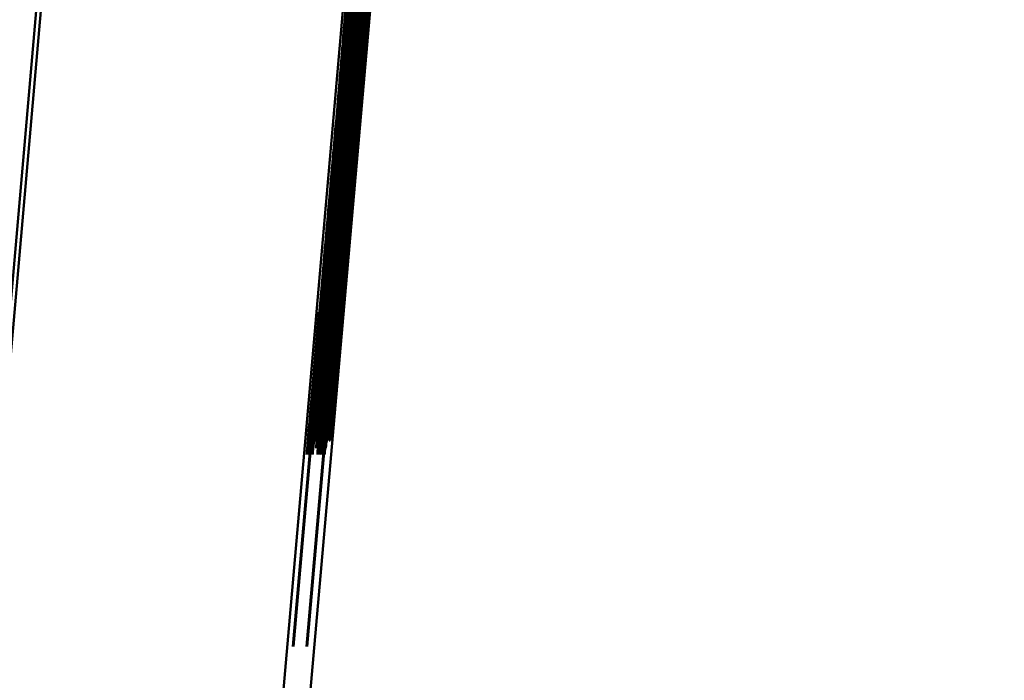
# Paper-space layout 'Лист1' of a CAD drawing. Units: millimetres. Extents: x -3645 to 3543, y -3127 to 2927.
# Drawn here: x 1734 to 1737, y 2138 to 2140 of the extents above; entities that cross this region are included whole.
import ezdxf

# ---------------------------------------------------------------- set-up
doc = ezdxf.new("R2010")
doc.units = ezdxf.units.MM

psp = doc.layouts.new('Лист1')

# ---------------------------------------------------------------- linework, layer by layer
at = {"color": 7, "linetype": 'Continuous', "lineweight": 50}
for p, q in [((1743.7531, 2249.9333), (1648.3761, 1159.7685)), ((1736.2223, 2163.6853), (1733.1719, 2128.8185)), ((1737.2185, 2163.5981), (1734.1681, 2128.7313)), ((1736.9631, 2159.652), (1734.6026, 2132.6713)), ((1735.3246, 2141.8264), (1735.0748, 2138.9823)), ((1735.0772, 2138.9823), (1735.3251, 2141.8264)), ((1735.338, 2141.8264), (1735.0891, 2138.9823)), ((1735.0912, 2138.9823), (1735.34, 2141.8264)), ((1735.3483, 2141.8264), (1735.0994, 2138.9823)), ((1735.1016, 2138.9823), (1735.3504, 2141.8264)), ((1735.3535, 2141.8264), (1735.1047, 2138.9823)), ((1735.1068, 2138.9823), (1735.3556, 2141.8264)), ((1735.3594, 2141.8264), (1735.1105, 2138.9823)), ((1735.1111, 2139.2813), (1735.3338, 2141.8264)), ((1735.368, 2141.8264), (1735.1199, 2138.9906)), ((1735.3865, 2141.8264), (1735.1367, 2138.9823)), ((1735.1391, 2138.9823), (1735.387, 2141.8264)), ((1735.3885, 2141.8264), (1735.1396, 2138.9823)), ((1735.1417, 2138.9823), (1735.3906, 2141.8264)), ((1735.3913, 2141.8264), (1735.1425, 2138.9823)), ((1735.1446, 2138.9823), (1735.3934, 2141.8264)), ((1735.157, 2139.2813), (1735.3796, 2141.8264)), ((1735.3753, 2141.8264), (1735.2086, 2139.91)), ((1735.35, 2141.8264), (1735.221, 2140.3623)), ((1735.2491, 2140.3658), (1735.3775, 2141.8264)), ((1735.3931, 2141.8264), (1735.2641, 2140.3623)), ((1735.3408, 2141.7926), (1735.0949, 2138.9823)), ((1735.3704, 2141.7926), (1735.1245, 2138.9823)), ((1735.3232, 2141.7884), (1735.0785, 2138.9906)), ((1735.3478, 2141.7884), (1735.103, 2138.9906)), ((1735.3801, 2141.7884), (1735.1353, 2138.9906)), ((1735.147, 2138.9823), (1735.3925, 2141.7884)), ((1735.0895, 2138.9823), (1735.3114, 2141.5189)), ((1735.3128, 2141.5189), (1735.0908, 2138.9823)), ((1735.3194, 2141.5147), (1735.0978, 2138.9823)), ((1735.0982, 2138.9823), (1735.3197, 2141.5147)), ((1735.1109, 2138.9823), (1735.3328, 2141.5189)), ((1735.3069, 2141.523), (1735.1111, 2139.2855)), ((1735.3527, 2141.523), (1735.157, 2139.2855)), ((1735.1789, 2140.1633), (1735.2512, 2140.9864)), ((1735.2512, 2140.9826), (1735.1798, 2140.1633)), ((1735.2408, 2140.1633), (1735.3131, 2140.9864)), ((1735.3131, 2140.9826), (1735.2417, 2140.1633)), ((1735.2149, 2140.6024), (1735.1906, 2140.3243)), ((1735.1442, 2139.2644), (1735.2499, 2140.472)), ((1735.0998, 2138.9823), (1735.2244, 2140.3957)), ((1735.1429, 2138.9823), (1735.2674, 2140.3957)), ((1735.1024, 2139.2602), (1735.1974, 2140.3454)), ((1735.127, 2139.2602), (1735.2219, 2140.3454)), ((1735.1593, 2139.2602), (1735.2542, 2140.3454)), ((1735.1906, 2140.3243), (1735.1907, 2140.3243)), ((1735.1907, 2140.3243), (1735.1906, 2140.3243)), ((1735.1974, 2140.3454), (1735.197, 2140.3455)), ((1735.1977, 2140.3454), (1735.197, 2140.3455)), ((1735.1974, 2140.3454), (1735.1977, 2140.3454)), ((1735.2219, 2140.3454), (1735.2216, 2140.3455)), ((1735.2222, 2140.3454), (1735.2216, 2140.3455)), ((1735.2219, 2140.3454), (1735.2222, 2140.3454)), ((1735.2542, 2140.3454), (1735.2545, 2140.3454)), ((1735.2655, 2140.3493), (1735.2644, 2140.3367)), ((1735.1051, 2138.9823), (1735.2217, 2140.3159)), ((1735.2231, 2140.3159), (1735.1064, 2138.9823)), ((1735.14, 2138.9823), (1735.2567, 2140.3159)), ((1735.258, 2140.3159), (1735.1414, 2138.9823)), ((1735.2217, 2140.3159), (1735.2231, 2140.3159)), ((1735.2567, 2140.3159), (1735.258, 2140.3159)), ((1735.2072, 2140.1936), (1735.1012, 2138.9823)), ((1735.2502, 2140.1936), (1735.1443, 2138.9823)), ((1735.2544, 2140.2146), (1735.1466, 2138.9823)), ((1735.2542, 2140.2146), (1735.2544, 2140.2146)), ((1735.1789, 2140.1633), (1735.1786, 2140.1634)), ((1735.1798, 2140.1633), (1735.1789, 2140.1633)), ((1735.2417, 2140.1633), (1735.2408, 2140.1633)), ((1735.0953, 2138.9823), (1735.195, 2140.1216)), ((1735.1249, 2138.9823), (1735.2246, 2140.1216)), ((1735.195, 2140.1216), (1735.1946, 2140.1216)), ((1735.2266, 2140.1127), (1735.2266, 2140.1127)), ((1735.0752, 2138.9823), (1735.1538, 2139.8769)), ((1735.1548, 2139.8769), (1735.0768, 2138.9823)), ((1735.1371, 2138.9823), (1735.2157, 2139.8769)), ((1735.2167, 2139.8769), (1735.1387, 2138.9823)), ((1735.1548, 2139.8769), (1735.1534, 2139.8771)), ((1735.1538, 2139.8769), (1735.1534, 2139.877)), ((1735.1538, 2139.8769), (1735.1548, 2139.8769)), ((1735.2157, 2139.8769), (1735.2167, 2139.8769)), ((1735.1101, 2139.4081), (1735.0848, 2139.121)), ((1735.1381, 2139.4205), (1735.1378, 2139.4205)), ((1735.1381, 2139.4205), (1735.1385, 2139.4247)), ((1735.1385, 2139.4247), (1735.1382, 2139.4247)), ((1735.1811, 2139.4205), (1735.1815, 2139.4247)), ((1735.0967, 2139.0746), (1735.1221, 2139.3656)), ((1735.1091, 2139.2813), (1735.1081, 2139.2728)), ((1735.1111, 2139.2855), (1735.1098, 2139.2855)), ((1735.1106, 2139.2728), (1735.1111, 2139.2813)), ((1735.155, 2139.2813), (1735.154, 2139.2728)), ((1735.157, 2139.2855), (1735.1557, 2139.2855)), ((1735.1565, 2139.2728), (1735.157, 2139.2813)), ((1735.1081, 2139.2728), (1735.0229, 2138.2984)), ((1735.0253, 2138.2984), (1735.1106, 2139.2728)), ((1735.154, 2139.2728), (1735.0688, 2138.2984)), ((1735.0712, 2138.2984), (1735.1565, 2139.2728)), ((1735.1012, 2139.2434), (1735.1006, 2139.2434)), ((1735.1024, 2139.2602), (1735.102, 2139.2602)), ((1735.1106, 2139.2728), (1735.1082, 2139.2731)), ((1735.1511, 2139.2602), (1735.1249, 2138.9611)), ((1735.1258, 2139.2434), (1735.1252, 2139.2434)), ((1735.127, 2139.2602), (1735.1266, 2139.2602)), ((1735.0955, 2139.2349), (1735.0948, 2139.2349)), ((1735.1003, 2139.2222), (1735.0987, 2139.2224)), ((1735.1249, 2139.2222), (1735.1233, 2139.2224)), ((1735.0232, 2138.2984), (1735.083, 2138.9823)), ((1735.0848, 2138.9823), (1735.025, 2138.2984)), ((1735.0691, 2138.2984), (1735.1289, 2138.9823)), ((1735.1307, 2138.9823), (1735.0709, 2138.2984)), ((1735.0748, 2138.9823), (1735.0752, 2138.9823)), ((1735.0752, 2138.9823), (1735.0748, 2138.9823)), ((1735.0768, 2138.9823), (1735.0772, 2138.9823)), ((1735.0772, 2138.9823), (1735.0768, 2138.9823)), ((1735.0848, 2138.9823), (1735.0827, 2138.9824)), ((1735.083, 2138.9823), (1735.0827, 2138.9823)), ((1735.083, 2138.9823), (1735.0848, 2138.9823)), ((1735.0891, 2138.9823), (1735.0895, 2138.9823)), ((1735.0895, 2138.9823), (1735.0891, 2138.9823)), ((1735.0908, 2138.9823), (1735.0912, 2138.9823)), ((1735.0912, 2138.9823), (1735.0908, 2138.9823)), ((1735.0949, 2138.9823), (1735.0953, 2138.9823)), ((1735.0953, 2138.9823), (1735.0949, 2138.9823)), ((1735.0978, 2138.9823), (1735.0982, 2138.9823)), ((1735.0982, 2138.9823), (1735.0978, 2138.9823)), ((1735.0994, 2138.9823), (1735.0998, 2138.9823)), ((1735.0998, 2138.9823), (1735.0994, 2138.9823)), ((1735.1012, 2138.9823), (1735.1016, 2138.9823)), ((1735.1016, 2138.9823), (1735.1012, 2138.9823)), ((1735.1047, 2138.9823), (1735.1051, 2138.9823)), ((1735.1051, 2138.9823), (1735.1047, 2138.9823)), ((1735.1064, 2138.9823), (1735.1068, 2138.9823)), ((1735.1105, 2138.9823), (1735.1109, 2138.9823)), ((1735.1245, 2138.9823), (1735.1249, 2138.9823)), ((1735.1289, 2138.9823), (1735.1307, 2138.9823)), ((1735.1367, 2138.9823), (1735.1371, 2138.9823)), ((1735.1387, 2138.9823), (1735.1391, 2138.9823)), ((1735.1396, 2138.9823), (1735.14, 2138.9823)), ((1735.1414, 2138.9823), (1735.1417, 2138.9823)), ((1735.1425, 2138.9823), (1735.1429, 2138.9823)), ((1735.1443, 2138.9823), (1735.1446, 2138.9823)), ((1735.1451, 2138.9823), (1735.1455, 2138.9823)), ((1735.1466, 2138.9823), (1735.147, 2138.9823)), ((1735.0229, 2138.2984), (1735.0232, 2138.2984)), ((1735.0232, 2138.2984), (1735.0229, 2138.2984)), ((1735.025, 2138.2984), (1735.0253, 2138.2984)), ((1735.0253, 2138.2984), (1735.025, 2138.2984)), ((1735.0688, 2138.2984), (1735.0691, 2138.2984)), ((1735.0691, 2138.2984), (1735.0688, 2138.2984)), ((1735.0709, 2138.2984), (1735.0712, 2138.2984)), ((1735.0712, 2138.2984), (1735.0709, 2138.2984))]:
    psp.add_line(p, q, dxfattribs=at)
for points, knots in [([(1735.3341, 2141.8728), (1735.3318, 2141.8481), (1735.3271, 2141.7994), (1735.2925, 2141.4091), (1735.249, 2140.9145), (1735.2183, 2140.5645), (1735.2021, 2140.3788)], [0, 0, 0, 0, 0.269423, 0.530195, 0.750854, 1, 1, 1, 1]), ([(1735.3408, 2141.8728), (1735.3397, 2141.862), (1735.3376, 2141.8411), (1735.3211, 2141.6577), (1735.2944, 2141.3559), (1735.2555, 2140.9147), (1735.2247, 2140.563), (1735.2086, 2140.3788)], [0, 0, 0, 0, 0.197885, 0.379754, 0.555203, 0.767087, 1, 1, 1, 1]), ([(1735.346, 2141.8728), (1735.3436, 2141.8481), (1735.339, 2141.7994), (1735.3044, 2141.409), (1735.2608, 2140.9145), (1735.2302, 2140.5645), (1735.2139, 2140.3788)], [0, 0, 0, 0, 0.269422, 0.530188, 0.750847, 1, 1, 1, 1]), ([(1735.3616, 2141.8728), (1735.3592, 2141.8481), (1735.3546, 2141.7994), (1735.32, 2141.409), (1735.2765, 2140.9145), (1735.2458, 2140.5645), (1735.2295, 2140.3788)], [0, 0, 0, 0, 0.269422, 0.530188, 0.750847, 1, 1, 1, 1]), ([(1735.3084, 2141.3498), (1735.2907, 2141.1472), (1735.257, 2140.7622), (1735.2232, 2140.3764), (1735.2072, 2140.1936)], [0, 0, 0, 0, 0.526086, 1, 1, 1, 1]), ([(1735.3514, 2141.3498), (1735.3337, 2141.1472), (1735.3, 2140.7622), (1735.2662, 2140.3764), (1735.2502, 2140.1936)], [0, 0, 0, 0, 0.526087, 1, 1, 1, 1]), ([(1735.269, 2141.1048), (1735.2476, 2140.8603), (1735.2122, 2140.4554), (1735.1777, 2140.0619), (1735.164, 2139.9061)], [0, 0, 0, 0, 0.6041321, 1, 1, 1, 1]), ([(1735.3149, 2141.1048), (1735.2935, 2140.8603), (1735.2581, 2140.4554), (1735.2236, 2140.0619), (1735.2099, 2139.9061)], [0, 0, 0, 0, 0.604147, 1, 1, 1, 1]), ([(1735.3261, 2141.0501), (1735.3173, 2140.949), (1735.3003, 2140.7547), (1735.2814, 2140.5367), (1735.2699, 2140.4028), (1735.267, 2140.3674), (1735.2655, 2140.3493)], [0, 0, 0, 0, 0.29259, 0.562405, 0.776868, 1, 1, 1, 1]), ([(1735.1574, 2139.826), (1735.1748, 2140.0251), (1735.2083, 2140.4069), (1735.2426, 2140.7991), (1735.2591, 2140.9868)], [0, 0, 0, 0, 0.521339, 1, 1, 1, 1]), ([(1735.2032, 2139.826), (1735.2207, 2140.0251), (1735.2542, 2140.407), (1735.2885, 2140.7991), (1735.3049, 2140.9868)], [0, 0, 0, 0, 0.521335, 1, 1, 1, 1]), ([(1735.1385, 2139.4247), (1735.1573, 2139.6399), (1735.1924, 2140.0406), (1735.2275, 2140.4419), (1735.2437, 2140.6277)], [0, 0, 0, 0, 0.537095, 1, 1, 1, 1]), ([(1735.1815, 2139.4247), (1735.2003, 2139.6399), (1735.2354, 2140.0406), (1735.2705, 2140.4419), (1735.2868, 2140.6277)], [0, 0, 0, 0, 0.537094, 1, 1, 1, 1]), ([(1735.2718, 2140.6277), (1735.2628, 2140.5249), (1735.2477, 2140.3535), (1735.2326, 2140.1816), (1735.2266, 2140.1127)], [0, 0, 0, 0, 0.599094, 1, 1, 1, 1]), ([(1735.2266, 2140.1127), (1735.2347, 2140.2066), (1735.2494, 2140.3745), (1735.2639, 2140.5414), (1735.2703, 2140.615)], [0, 0, 0, 0, 0.558644, 1, 1, 1, 1]), ([(1735.2003, 2139.8893), (1735.2078, 2139.9751), (1735.2219, 2140.1364), (1735.2444, 2140.3941), (1735.2547, 2140.5142), (1735.2609, 2140.5858)], [0, 0, 0, 0, 0.314486, 0.591094, 1, 1, 1, 1]), ([(1735.1504, 2139.7923), (1735.1568, 2139.8653), (1735.1689, 2140.0035), (1735.1848, 2140.1863), (1735.1975, 2140.3333), (1735.2071, 2140.4448), (1735.2105, 2140.4856), (1735.2122, 2140.5053)], [0, 0, 0, 0, 0.219016, 0.414359, 0.598234, 0.80584, 1, 1, 1, 1]), ([(1735.175, 2139.7923), (1735.1814, 2139.8653), (1735.1934, 2140.0035), (1735.2093, 2140.1863), (1735.2221, 2140.3333), (1735.2317, 2140.4448), (1735.2351, 2140.4856), (1735.2368, 2140.5053)], [0, 0, 0, 0, 0.219016, 0.414359, 0.598234, 0.80584, 1, 1, 1, 1]), ([(1735.2072, 2139.7923), (1735.2136, 2139.8653), (1735.2257, 2140.0035), (1735.2416, 2140.1863), (1735.2543, 2140.3333), (1735.2639, 2140.4448), (1735.2674, 2140.4856), (1735.269, 2140.5053)], [0, 0, 0, 0, 0.219051, 0.414443, 0.598366, 0.805975, 1, 1, 1, 1]), ([(1735.2516, 2140.4888), (1735.2513, 2140.4837), (1735.2507, 2140.4748), (1735.2429, 2140.3839), (1735.2396, 2140.3454)], [0, 0, 0, 0, 0.576788, 1, 1, 1, 1]), ([(1735.1428, 2139.7628), (1735.152, 2139.8689), (1735.1699, 2140.0729), (1735.1896, 2140.3004), (1735.201, 2140.433), (1735.2033, 2140.4612), (1735.2045, 2140.4758)], [0, 0, 0, 0, 0.287744, 0.55269, 0.767805, 1, 1, 1, 1]), ([(1735.0771, 2138.9358), (1735.0792, 2138.9577), (1735.0834, 2139.0012), (1735.1163, 2139.372), (1735.1606, 2139.8751), (1735.1923, 2140.2374), (1735.2095, 2140.4336)], [0, 0, 0, 0, 0.260547, 0.516466, 0.738239, 1, 1, 1, 1]), ([(1735.089, 2138.9358), (1735.0911, 2138.9578), (1735.0953, 2139.0012), (1735.1282, 2139.3721), (1735.1724, 2139.8751), (1735.2042, 2140.2374), (1735.2213, 2140.4336)], [0, 0, 0, 0, 0.260478, 0.516396, 0.738198, 1, 1, 1, 1]), ([(1735.1046, 2138.9358), (1735.1067, 2138.9578), (1735.1109, 2139.0012), (1735.1438, 2139.3721), (1735.188, 2139.8751), (1735.2198, 2140.2374), (1735.2369, 2140.4336)], [0, 0, 0, 0, 0.260478, 0.516396, 0.738198, 1, 1, 1, 1]), ([(1735.1093, 2138.9358), (1735.1115, 2138.9577), (1735.1156, 2139.0012), (1735.1485, 2139.372), (1735.1928, 2139.8751), (1735.2245, 2140.2374), (1735.2417, 2140.4336)], [0, 0, 0, 0, 0.260547, 0.516466, 0.738239, 1, 1, 1, 1]), ([(1735.1132, 2138.9358), (1735.1153, 2138.9578), (1735.1195, 2139.0012), (1735.1524, 2139.3721), (1735.1967, 2139.8751), (1735.2284, 2140.2374), (1735.2456, 2140.4336)], [0, 0, 0, 0, 0.260478, 0.516396, 0.738198, 1, 1, 1, 1]), ([(1735.1186, 2138.9358), (1735.1207, 2138.9577), (1735.1249, 2139.0012), (1735.1578, 2139.372), (1735.202, 2139.8751), (1735.2337, 2140.2374), (1735.2509, 2140.4336)], [0, 0, 0, 0, 0.260547, 0.516466, 0.738239, 1, 1, 1, 1]), ([(1735.1286, 2138.9358), (1735.1307, 2138.9578), (1735.1349, 2139.0012), (1735.1678, 2139.3721), (1735.2121, 2139.8751), (1735.2438, 2140.2374), (1735.261, 2140.4336)], [0, 0, 0, 0, 0.260495, 0.516414, 0.738208, 1, 1, 1, 1]), ([(1735.2076, 2140.4168), (1735.1926, 2140.2448), (1735.1641, 2139.9197), (1735.1292, 2139.5237), (1735.1072, 2139.2749), (1735.1046, 2139.2485), (1735.1033, 2139.2349)], [0, 0, 0, 0, 0.3090483, 0.5840209, 0.786359, 1, 1, 1, 1]), ([(1735.1033, 2139.2349), (1735.1041, 2139.2448), (1735.1056, 2139.2642), (1735.1197, 2139.428), (1735.1411, 2139.6756), (1735.1698, 2140.0051), (1735.1918, 2140.2571), (1735.2032, 2140.3873)], [0, 0, 0, 0, 0.185171, 0.359394, 0.537575, 0.761123, 1, 1, 1, 1]), ([(1735.1111, 2139.2475), (1735.1117, 2139.2552), (1735.1127, 2139.2696), (1735.1244, 2139.4071), (1735.1445, 2139.6396), (1735.1742, 2139.9808), (1735.1977, 2140.249), (1735.2101, 2140.3915)], [0, 0, 0, 0, 0.201337, 0.380375, 0.551313, 0.761669, 1, 1, 1, 1]), ([(1735.2195, 2140.4168), (1735.2044, 2140.2448), (1735.176, 2139.9197), (1735.1411, 2139.5237), (1735.119, 2139.2749), (1735.1165, 2139.2485), (1735.1152, 2139.2349)], [0, 0, 0, 0, 0.309042, 0.584003, 0.786339, 1, 1, 1, 1]), ([(1735.1152, 2139.2349), (1735.1159, 2139.2448), (1735.1174, 2139.2641), (1735.1315, 2139.428), (1735.153, 2139.6756), (1735.1817, 2140.0051), (1735.2037, 2140.2571), (1735.2151, 2140.3873)], [0, 0, 0, 0, 0.185226, 0.359468, 0.537641, 0.76116, 1, 1, 1, 1]), ([(1735.1308, 2139.2349), (1735.1315, 2139.2448), (1735.133, 2139.2641), (1735.1471, 2139.428), (1735.1686, 2139.6756), (1735.1973, 2140.0051), (1735.2193, 2140.2571), (1735.2307, 2140.3873)], [0, 0, 0, 0, 0.185226, 0.359468, 0.537641, 0.76116, 1, 1, 1, 1]), ([(1735.1355, 2139.2349), (1735.1363, 2139.2448), (1735.1378, 2139.2641), (1735.1519, 2139.428), (1735.1733, 2139.6756), (1735.202, 2140.0051), (1735.2241, 2140.2571), (1735.2354, 2140.3873)], [0, 0, 0, 0, 0.185172, 0.35939, 0.537566, 0.761116, 1, 1, 1, 1]), ([(1735.1394, 2139.2349), (1735.1402, 2139.2448), (1735.1417, 2139.2641), (1735.1557, 2139.428), (1735.1772, 2139.6756), (1735.2059, 2140.0051), (1735.2279, 2140.2571), (1735.2393, 2140.3873)], [0, 0, 0, 0, 0.185226, 0.359468, 0.537641, 0.76116, 1, 1, 1, 1]), ([(1735.1447, 2139.2349), (1735.1455, 2139.2448), (1735.147, 2139.2641), (1735.1611, 2139.428), (1735.1825, 2139.6756), (1735.2112, 2140.0051), (1735.2333, 2140.2571), (1735.2447, 2140.3873)], [0, 0, 0, 0, 0.185172, 0.35939, 0.537566, 0.761116, 1, 1, 1, 1]), ([(1735.2591, 2140.4168), (1735.2441, 2140.2448), (1735.2156, 2139.9197), (1735.1808, 2139.5238), (1735.1587, 2139.2749), (1735.1561, 2139.2485), (1735.1548, 2139.2349)], [0, 0, 0, 0, 0.309103, 0.584101, 0.78642, 1, 1, 1, 1]), ([(1735.1548, 2139.2349), (1735.1556, 2139.2448), (1735.1571, 2139.2641), (1735.1712, 2139.428), (1735.1926, 2139.6756), (1735.2213, 2140.0051), (1735.2433, 2140.2571), (1735.2547, 2140.3873)], [0, 0, 0, 0, 0.185245, 0.359488, 0.537654, 0.761164, 1, 1, 1, 1]), ([(1735.1931, 2140.0963), (1735.1943, 2140.1083), (1735.1964, 2140.1286), (1735.214, 2140.3272), (1735.2212, 2140.4083)], [0, 0, 0, 0, 0.591672, 1, 1, 1, 1]), ([(1735.2226, 2140.0963), (1735.2239, 2140.1083), (1735.226, 2140.1286), (1735.2436, 2140.3272), (1735.2508, 2140.4083)], [0, 0, 0, 0, 0.59157, 1, 1, 1, 1]), ([(1735.2021, 2140.3788), (1735.1888, 2140.227), (1735.1636, 2139.9381), (1735.1293, 2139.545), (1735.101, 2139.2183), (1735.0805, 2138.9794), (1735.0783, 2138.9506), (1735.0771, 2138.9358)], [0, 0, 0, 0, 0.210803, 0.40107, 0.578443, 0.783124, 1, 1, 1, 1]), ([(1735.2086, 2140.3788), (1735.1945, 2140.2178), (1735.1681, 2139.9158), (1735.133, 2139.512), (1735.1054, 2139.1928), (1735.0869, 2138.977), (1735.0851, 2138.9526), (1735.0841, 2138.94)], [0, 0, 0, 0, 0.212734, 0.398953, 0.572603, 0.778241, 1, 1, 1, 1]), ([(1735.2139, 2140.3788), (1735.2007, 2140.227), (1735.1754, 2139.9381), (1735.1412, 2139.545), (1735.1128, 2139.2183), (1735.0923, 2138.9794), (1735.0901, 2138.9506), (1735.089, 2138.9358)], [0, 0, 0, 0, 0.2108, 0.401062, 0.578429, 0.783108, 1, 1, 1, 1]), ([(1735.2295, 2140.3788), (1735.2163, 2140.227), (1735.191, 2139.9381), (1735.1568, 2139.545), (1735.1285, 2139.2183), (1735.1079, 2138.9794), (1735.1057, 2138.9506), (1735.1046, 2138.9358)], [0, 0, 0, 0, 0.210792, 0.401039, 0.578387, 0.783061, 1, 1, 1, 1]), ([(1735.2343, 2140.3788), (1735.221, 2140.227), (1735.1958, 2139.9381), (1735.1615, 2139.545), (1735.1332, 2139.2183), (1735.1127, 2138.9794), (1735.1105, 2138.9506), (1735.1093, 2138.9358)], [0, 0, 0, 0, 0.2108, 0.401062, 0.578429, 0.783108, 1, 1, 1, 1]), ([(1735.2382, 2140.3788), (1735.2249, 2140.227), (1735.1997, 2139.9381), (1735.1654, 2139.545), (1735.1371, 2139.2183), (1735.1166, 2138.9794), (1735.1144, 2138.9506), (1735.1132, 2138.9358)], [0, 0, 0, 0, 0.210792, 0.401039, 0.578387, 0.783061, 1, 1, 1, 1]), ([(1735.2435, 2140.3788), (1735.2302, 2140.227), (1735.205, 2139.9381), (1735.1708, 2139.545), (1735.1424, 2139.2183), (1735.1219, 2138.9794), (1735.1197, 2138.9506), (1735.1186, 2138.9358)], [0, 0, 0, 0, 0.2108, 0.401062, 0.578429, 0.783108, 1, 1, 1, 1]), ([(1735.2536, 2140.3788), (1735.2403, 2140.227), (1735.2151, 2139.9381), (1735.1808, 2139.545), (1735.1525, 2139.2183), (1735.132, 2138.9794), (1735.1298, 2138.9506), (1735.1286, 2138.9358)], [0, 0, 0, 0, 0.210792, 0.401039, 0.578387, 0.783061, 1, 1, 1, 1]), ([(1735.221, 2140.3623), (1735.2052, 2140.1828), (1735.1781, 2139.875), (1735.1499, 2139.5542), (1735.1381, 2139.4205)], [0, 0, 0, 0, 0.58313, 1, 1, 1, 1]), ([(1735.1541, 2139.2855), (1735.1705, 2139.4716), (1735.201, 2139.8183), (1735.2339, 2140.1925), (1735.2491, 2140.3658)], [0, 0, 0, 0, 0.536878, 1, 1, 1, 1]), ([(1735.2641, 2140.3623), (1735.2482, 2140.1828), (1735.2211, 2139.8749), (1735.1929, 2139.5542), (1735.1811, 2139.4205)], [0, 0, 0, 0, 0.583065, 1, 1, 1, 1]), ([(1735.1907, 2140.3243), (1735.1904, 2140.3199), (1735.1899, 2140.3112), (1735.1829, 2140.2285), (1735.1702, 2140.0812), (1735.1559, 2139.9175), (1735.1478, 2139.8247), (1735.1435, 2139.7754)], [0, 0, 0, 0, 0.258688, 0.5068786, 0.7392059, 0.8616394, 1, 1, 1, 1]), ([(1735.1977, 2140.3454), (1735.1972, 2140.3395), (1735.1965, 2140.3283), (1735.1874, 2140.2223), (1735.1755, 2140.0841), (1735.1637, 2139.9494), (1735.155, 2139.8493), (1735.1504, 2139.7964)], [0, 0, 0, 0, 0.308126, 0.577387, 0.710061, 0.846939, 1, 1, 1, 1]), ([(1735.2222, 2140.3454), (1735.2218, 2140.3395), (1735.2211, 2140.3284), (1735.212, 2140.2223), (1735.2, 2140.0841), (1735.1883, 2139.9494), (1735.1796, 2139.8493), (1735.175, 2139.7964)], [0, 0, 0, 0, 0.308276, 0.577465, 0.71009, 0.846942, 1, 1, 1, 1]), ([(1735.2396, 2140.3454), (1735.2371, 2140.3159), (1735.232, 2140.2565), (1735.2218, 2140.1396), (1735.2107, 2140.0118), (1735.2032, 2139.9261), (1735.1992, 2139.8808)], [0, 0, 0, 0, 0.260832, 0.525684, 0.749576, 1, 1, 1, 1]), ([(1735.2545, 2140.3454), (1735.2541, 2140.3395), (1735.2533, 2140.3283), (1735.2443, 2140.2222), (1735.2323, 2140.0841), (1735.2206, 2139.9494), (1735.2118, 2139.8493), (1735.2072, 2139.7964)], [0, 0, 0, 0, 0.30813, 0.577376, 0.710047, 0.846928, 1, 1, 1, 1]), ([(1735.2644, 2140.3367), (1735.2627, 2140.318), (1735.2596, 2140.284), (1735.2541, 2140.2216), (1735.2516, 2140.1936)], [0, 0, 0, 0, 0.551026, 1, 1, 1, 1]), ([(1735.2516, 2140.1936), (1735.2371, 2140.0296), (1735.2108, 2139.73), (1735.1811, 2139.3923), (1735.1677, 2139.2395)], [0, 0, 0, 0, 0.547528, 1, 1, 1, 1]), ([(1735.2416, 2140.0752), (1735.2438, 2140.1007), (1735.2483, 2140.1518), (1735.2533, 2140.2063), (1735.2538, 2140.2114), (1735.2542, 2140.2146)], [0, 0, 0, 0, 0.262334, 0.52662, 1, 1, 1, 1]), ([(1735.195, 2140.1216), (1735.1943, 2140.1128), (1735.1929, 2140.0961), (1735.193, 2140.0962), (1735.1931, 2140.0963)], [0, 0, 0, 0, 0.531136, 1, 1, 1, 1]), ([(1735.2246, 2140.1216), (1735.2238, 2140.1128), (1735.2225, 2140.0961), (1735.2226, 2140.0962), (1735.2226, 2140.0963)], [0, 0, 0, 0, 0.530711, 1, 1, 1, 1]), ([(1735.1636, 2139.1889), (1735.1795, 2139.3692), (1735.207, 2139.6827), (1735.2312, 2139.9582), (1735.2416, 2140.0752)], [0, 0, 0, 0, 0.575176, 1, 1, 1, 1]), ([(1735.164, 2139.9061), (1735.1533, 2139.7844), (1735.1345, 2139.5695), (1735.1168, 2139.3685), (1735.1091, 2139.2813)], [0, 0, 0, 0, 0.566359, 1, 1, 1, 1]), ([(1735.2099, 2139.9061), (1735.1992, 2139.7844), (1735.1803, 2139.5695), (1735.1626, 2139.3685), (1735.155, 2139.2813)], [0, 0, 0, 0, 0.5663591, 1, 1, 1, 1]), ([(1735.2086, 2139.91), (1735.2071, 2139.8931), (1735.2044, 2139.8621), (1735.2004, 2139.8159), (1735.1967, 2139.774), (1735.1946, 2139.7499), (1735.1935, 2139.7371)], [0, 0, 0, 0, 0.311007, 0.569435, 0.769796, 1, 1, 1, 1]), ([(1735.1462, 2139.2728), (1735.1547, 2139.369), (1735.1708, 2139.5516), (1735.1908, 2139.7808), (1735.2003, 2139.8893)], [0, 0, 0, 0, 0.526612, 1, 1, 1, 1]), ([(1735.1992, 2139.8808), (1735.1912, 2139.7895), (1735.1776, 2139.6342), (1735.1669, 2139.513), (1735.1625, 2139.463)], [0, 0, 0, 0, 0.587494, 1, 1, 1, 1]), ([(1735.1098, 2139.2855), (1735.1181, 2139.3796), (1735.1334, 2139.5538), (1735.1498, 2139.7403), (1735.1574, 2139.826)], [0, 0, 0, 0, 0.540175, 1, 1, 1, 1]), ([(1735.1557, 2139.2855), (1735.164, 2139.3796), (1735.1793, 2139.5537), (1735.1957, 2139.7403), (1735.2032, 2139.826)], [0, 0, 0, 0, 0.540269, 1, 1, 1, 1]), ([(1735.1435, 2139.7754), (1735.1362, 2139.6924), (1735.1218, 2139.5282), (1735.1058, 2139.3468), (1735.0971, 2139.2495), (1735.0961, 2139.24), (1735.0955, 2139.2349)], [0, 0, 0, 0, 0.25835, 0.510754, 0.734109, 1, 1, 1, 1]), ([(1735.1003, 2139.2222), (1735.1081, 2139.3109), (1735.1228, 2139.477), (1735.1416, 2139.692), (1735.1504, 2139.7923)], [0, 0, 0, 0, 0.53375, 1, 1, 1, 1]), ([(1735.1504, 2139.7964), (1735.1443, 2139.7268), (1735.1329, 2139.5968), (1735.1184, 2139.4323), (1735.1083, 2139.3192), (1735.1024, 2139.2538), (1735.1016, 2139.2469), (1735.1012, 2139.2434)], [0, 0, 0, 0, 0.200156, 0.373613, 0.545699, 0.76385, 1, 1, 1, 1]), ([(1735.1249, 2139.2222), (1735.1327, 2139.3109), (1735.1474, 2139.4771), (1735.1662, 2139.692), (1735.175, 2139.7923)], [0, 0, 0, 0, 0.533642, 1, 1, 1, 1]), ([(1735.175, 2139.7964), (1735.1689, 2139.7268), (1735.1575, 2139.5968), (1735.143, 2139.4323), (1735.1329, 2139.3192), (1735.127, 2139.2538), (1735.1262, 2139.2469), (1735.1258, 2139.2434)], [0, 0, 0, 0, 0.200155, 0.373576, 0.545608, 0.763741, 1, 1, 1, 1]), ([(1735.1571, 2139.2222), (1735.165, 2139.3109), (1735.1796, 2139.477), (1735.1985, 2139.692), (1735.2072, 2139.7923)], [0, 0, 0, 0, 0.533768, 1, 1, 1, 1]), ([(1735.2072, 2139.7964), (1735.2011, 2139.7268), (1735.1897, 2139.5968), (1735.1752, 2139.4323), (1735.1652, 2139.3192), (1735.1592, 2139.2538), (1735.1585, 2139.2469), (1735.1581, 2139.2434)], [0, 0, 0, 0, 0.200169, 0.373627, 0.545704, 0.763845, 1, 1, 1, 1]), ([(1735.0694, 2138.9358), (1735.0704, 2138.9455), (1735.0723, 2138.9641), (1735.0865, 2139.123), (1735.1046, 2139.3278), (1735.1225, 2139.531), (1735.1357, 2139.6825), (1735.1428, 2139.7628)], [0, 0, 0, 0, 0.288258, 0.55712, 0.694504, 0.838222, 1, 1, 1, 1]), ([(1735.1935, 2139.7371), (1735.1823, 2139.6097), (1735.1664, 2139.4299), (1735.1524, 2139.272), (1735.1509, 2139.2558), (1735.1501, 2139.2475)], [0, 0, 0, 0, 0.5433159, 0.7667228, 1, 1, 1, 1]), ([(1735.1625, 2139.463), (1735.1591, 2139.4249), (1735.1522, 2139.3467), (1735.1447, 2139.2636), (1735.1435, 2139.2511), (1735.1427, 2139.2434)], [0, 0, 0, 0, 0.265062, 0.543726, 1, 1, 1, 1]), ([(1735.0955, 2139.2349), (1735.0965, 2139.2477), (1735.0982, 2139.2693), (1735.1066, 2139.3679), (1735.1101, 2139.4081)], [0, 0, 0, 0, 0.592026, 1, 1, 1, 1]), ([(1735.1221, 2139.3656), (1735.1187, 2139.3289), (1735.1124, 2139.2591), (1735.1116, 2139.2513), (1735.1111, 2139.2475)], [0, 0, 0, 0, 0.525137, 1, 1, 1, 1]), ([(1735.1229, 2138.9358), (1735.1234, 2138.941), (1735.1244, 2138.9512), (1735.1342, 2139.06), (1735.1463, 2139.1978), (1735.1541, 2139.2855)], [0, 0, 0, 0, 0.269236, 0.534753, 1, 1, 1, 1]), ([(1735.1012, 2139.2434), (1735.1012, 2139.2432), (1735.1011, 2139.243), (1735.102, 2139.2556), (1735.1024, 2139.2602)], [0, 0, 0, 0, 0.6303215, 1, 1, 1, 1]), ([(1735.1175, 2138.957), (1735.1185, 2138.9656), (1735.1201, 2138.9802), (1735.1386, 2139.1873), (1735.1462, 2139.2728)], [0, 0, 0, 0, 0.5870735, 1, 1, 1, 1]), ([(1735.1258, 2139.2434), (1735.1258, 2139.2432), (1735.1256, 2139.2431), (1735.1266, 2139.2556), (1735.127, 2139.2602)], [0, 0, 0, 0, 0.629904, 1, 1, 1, 1]), ([(1735.1427, 2139.2434), (1735.1426, 2139.2433), (1735.1425, 2139.2431), (1735.1437, 2139.2584), (1735.1442, 2139.2644)], [0, 0, 0, 0, 0.608003, 1, 1, 1, 1]), ([(1735.1501, 2139.2475), (1735.1501, 2139.2476), (1735.15, 2139.2476), (1735.1508, 2139.2569), (1735.1511, 2139.2602)], [0, 0, 0, 0, 0.647966, 1, 1, 1, 1]), ([(1735.1581, 2139.2434), (1735.158, 2139.2432), (1735.1579, 2139.243), (1735.1589, 2139.2556), (1735.1593, 2139.2602)], [0, 0, 0, 0, 0.6303215, 1, 1, 1, 1]), ([(1735.0761, 2138.957), (1735.0771, 2138.9658), (1735.0784, 2138.9773), (1735.0899, 2139.1056), (1735.0969, 2139.1847), (1735.1003, 2139.2222)], [0, 0, 0, 0, 0.629914, 0.824169, 1, 1, 1, 1]), ([(1735.1007, 2138.957), (1735.1017, 2138.9657), (1735.103, 2138.9772), (1735.1145, 2139.1056), (1735.1215, 2139.1847), (1735.1249, 2139.2222)], [0, 0, 0, 0, 0.630026, 0.824225, 1, 1, 1, 1]), ([(1735.1329, 2138.957), (1735.1339, 2138.9657), (1735.1352, 2138.9773), (1735.1468, 2139.1056), (1735.1538, 2139.1847), (1735.1571, 2139.2222)], [0, 0, 0, 0, 0.629951, 0.824195, 1, 1, 1, 1]), ([(1735.1677, 2139.2395), (1735.1632, 2139.1888), (1735.1555, 2139.1009), (1735.1482, 2139.0176), (1735.1451, 2138.9823)], [0, 0, 0, 0, 0.576069, 1, 1, 1, 1]), ([(1735.1455, 2138.9823), (1735.1489, 2139.0209), (1735.1548, 2139.0884), (1735.161, 2139.1588), (1735.1636, 2139.1889)], [0, 0, 0, 0, 0.572064, 1, 1, 1, 1]), ([(1735.0848, 2139.121), (1735.0797, 2139.0603), (1735.0703, 2138.9511), (1735.0697, 2138.9405), (1735.0694, 2138.9358)], [0, 0, 0, 0, 0.555712, 1, 1, 1, 1]), ([(1735.0841, 2138.94), (1735.0848, 2138.9457), (1735.0858, 2138.9544), (1735.0939, 2139.0437), (1735.0967, 2139.0746)], [0, 0, 0, 0, 0.654505, 1, 1, 1, 1]), ([(1735.0785, 2138.9906), (1735.0777, 2138.9808), (1735.0761, 2138.9601), (1735.0761, 2138.958), (1735.0761, 2138.957)], [0, 0, 0, 0, 0.476256, 1, 1, 1, 1]), ([(1735.103, 2138.9906), (1735.1023, 2138.9808), (1735.1007, 2138.9601), (1735.1007, 2138.958), (1735.1007, 2138.957)], [0, 0, 0, 0, 0.476178, 1, 1, 1, 1]), ([(1735.1199, 2138.9906), (1735.1191, 2138.9808), (1735.1175, 2138.96), (1735.1175, 2138.958), (1735.1175, 2138.957)], [0, 0, 0, 0, 0.473835, 1, 1, 1, 1]), ([(1735.1353, 2138.9906), (1735.1345, 2138.9808), (1735.1329, 2138.9601), (1735.1329, 2138.958), (1735.1329, 2138.957)], [0, 0, 0, 0, 0.476256, 1, 1, 1, 1]), ([(1735.1249, 2138.9611), (1735.1242, 2138.9531), (1735.1228, 2138.9363), (1735.1228, 2138.936), (1735.1229, 2138.9358)], [0, 0, 0, 0, 0.481806, 1, 1, 1, 1])]:
    psp.add_open_spline(points, degree=3, knots=knots, dxfattribs=at)

doc.saveas('drawing.dxf')
